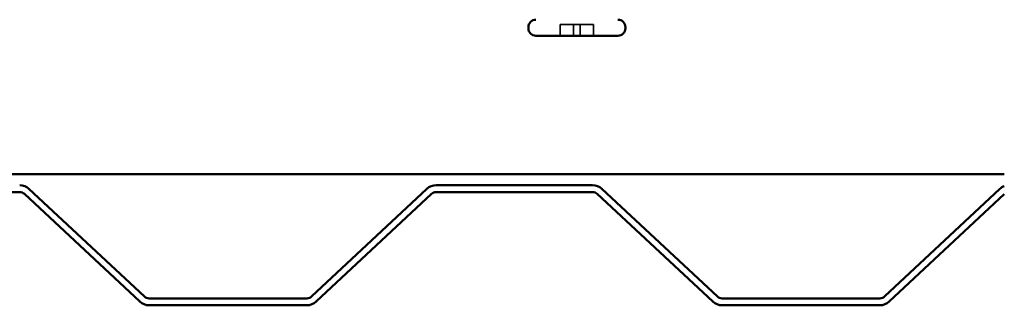
# Model space of a CAD drawing. Units: inches. Extents: x 0.9 to 50.1, y 0.9 to 32.1.
# Drawn here: x 20.1 to 24.7, y 15.4 to 16.7 of the extents above; entities that cross this region are included whole.
import ezdxf

# ---------------------------------------------------------------- set-up
doc = ezdxf.new("R2010")
doc.units = ezdxf.units.IN
doc.header["$LTSCALE"] = 3
doc.header["$MEASUREMENT"] = 0
doc.linetypes.add('DASHED', pattern=[0.2067, 0.1654, -0.0413])
doc.layers.add('Hidden (ANSI)', color=7, linetype='DASHED', lineweight=35)
doc.layers.add('Visible (ANSI)', color=7, linetype='Continuous', lineweight=50)

msp = doc.modelspace()

# ---------------------------------------------------------------- linework, layer by layer
at = {"layer": 'Hidden (ANSI)', "ltscale": 0.071644}
for p, q in [((22.69968, 16.69343), (22.60584, 16.69343)), ((22.76263, 16.69343), (22.69968, 16.69343))]:
    msp.add_line(p, q, dxfattribs=at)
at = {"layer": 'Hidden (ANSI)', "ltscale": 0.032915}
for p, q in [((22.60584, 16.64143), (22.60584, 16.69343)), ((22.6688, 16.64143), (22.6688, 16.69343)), ((22.69968, 16.64143), (22.69968, 16.69343)), ((22.76263, 16.64143), (22.76263, 16.69343))]:
    msp.add_line(p, q, dxfattribs=at)
at = {"layer": 'Visible (ANSI)'}
for p, q in [((22.45674, 16.67643), (22.45674, 16.68143)), ((22.91174, 16.67643), (22.91174, 16.68143)), ((22.87674, 16.64143), (22.49174, 16.64143))]:
    msp.add_line(p, q, dxfattribs=at)
at = {"layer": 'Visible (ANSI)', "color": 96, "true_color": 0x008000}
msp.add_line((14.45674, 15.99323), (24.68898, 15.99323), dxfattribs=at)
at = {"layer": 'Visible (ANSI)', "color": 5, "true_color": 0x0000ff}
for p, q in [((22.75814, 15.94123), (22.02449, 15.94123)), ((20.07064, 15.90923), (19.33699, 15.90923)), ((20.6337, 15.39592), (20.09246, 15.90063)), ((20.65552, 15.41933), (20.11429, 15.92404)), ((21.98084, 15.92404), (21.43961, 15.41933)), ((22.00267, 15.90063), (21.46143, 15.39592)), ((22.75814, 15.90923), (22.02449, 15.90923)), ((23.3212, 15.39592), (22.77996, 15.90063)), ((23.34302, 15.41933), (22.80179, 15.92404)), ((24.66834, 15.92404), (24.12711, 15.41933)), ((24.68898, 15.89953), (24.14893, 15.39592)), ((21.41779, 15.41073), (20.67735, 15.41073)), ((24.10529, 15.41073), (23.36485, 15.41073)), ((21.41779, 15.37873), (20.67735, 15.37873)), ((24.10529, 15.37873), (23.36485, 15.37873))]:
    msp.add_line(p, q, dxfattribs=at)
at = {"layer": 'Visible (ANSI)'}
for centre, start, end in [((22.49174, 16.68143), 90, 180), ((22.49174, 16.67643), 180, 270), ((22.87674, 16.68143), 0, 90), ((22.87674, 16.67643), 270, 0)]:
    msp.add_arc(centre, 0.035, start, end, dxfattribs=at)
at = {"layer": 'Visible (ANSI)', "color": 5, "true_color": 0x0000ff}
for centre, radius, start, end in [((20.07064, 15.87723), 0.064, 47, 90), ((22.02449, 15.87723), 0.064, 90, 133), ((22.75814, 15.87723), 0.064, 47, 90), ((24.71199, 15.87723), 0.064, 111.06965, 133), ((20.07064, 15.87723), 0.032, 47, 90), ((22.02449, 15.87723), 0.032, 90, 133), ((22.75814, 15.87723), 0.032, 47, 90), ((20.67735, 15.44273), 0.064, 227, 270), ((20.67735, 15.44273), 0.032, 227, 270), ((21.41779, 15.44273), 0.032, 270, 313), ((21.41779, 15.44273), 0.064, 270, 313), ((23.36485, 15.44273), 0.064, 227, 270), ((23.36485, 15.44273), 0.032, 227, 270), ((24.10529, 15.44273), 0.032, 270, 313), ((24.10529, 15.44273), 0.064, 270, 313)]:
    msp.add_arc(centre, radius, start, end, dxfattribs=at)

doc.saveas('drawing.dxf')
